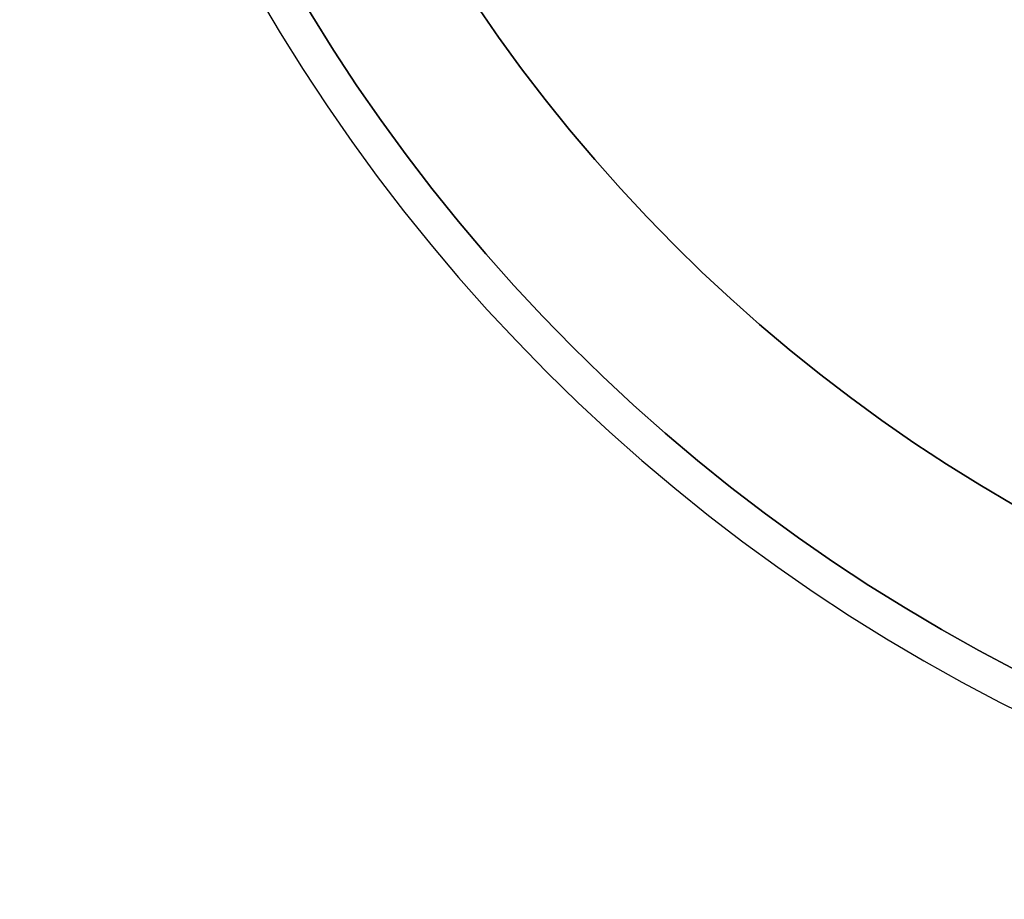
# Model space of a CAD drawing. Units: millimetres. Extents: x -209 to 50, y -127 to 62.
# Drawn here: x -50 to -23, y -50 to -26 of the extents above; entities that cross this region are included whole.
import ezdxf

# ---------------------------------------------------------------- set-up
doc = ezdxf.new("R2010")
doc.units = ezdxf.units.MM
doc.layers.add('Livello 01', color=7, linetype='Continuous', true_color=0x000000)

# ---------------------------------------------------------------- blocks, each defined once
blk = doc.blocks.new('10MN04660YY')
at = {"layer": 'Livello 01', "color": 9, "true_color": 0xb0c4de, "extrusion": (0, 1, 0)}
for centre, radius in [((0, 0, 39), 32), ((0, 0, 33.676), 32.5), ((0, 0, 30.528), 27.485)]:
    blk.add_circle(centre, radius, dxfattribs=at)
at = {"layer": 'Livello 01', "color": 9, "true_color": 0xb0c4de, "extrusion": (0, -1, 0)}
for centre in [(0, 0, -38.5), (0, 0, -36.088)]:
    blk.add_circle(centre, 32.5, dxfattribs=at)
at = {"layer": 'Livello 01', "color": 9, "true_color": 0xb0c4de, "extrusion": (0, 1, 0)}
blk.add_arc((0, 0, 33.224), 32.214, 180, 0, dxfattribs=at)
blk = doc.blocks.new('2700MA02-00_oa_0')
at = {"layer": 'Livello 01'}
blk.add_blockref('10MN04660YY', (0, 0), dxfattribs=at)
blk = doc.blocks.new('2702LA10-00')
at = {"layer": 'Livello 01', "extrusion": (1, -6.87043e-17, 1.65323e-15)}
blk.add_blockref('2700MA02-00_oa_0', (0, 748.1), dxfattribs=at)
blk = doc.blocks.new('10BG02260YY')
at = {"layer": 'Livello 01', "extrusion": (0, 0, -1)}
for centre in [(0, 0, -5), (0, 0, -2.5)]:
    blk.add_circle(centre, 45, dxfattribs=at)
at = {"layer": 'Livello 01'}
blk.add_circle((0, 0), 45, dxfattribs=at)
blk = doc.blocks.new('10BO11760YY')
at = {"layer": 'Livello 01', "color": 9, "true_color": 0xafc4dd, "extrusion": (0, 0, -1)}
for centre, radius in [((0, 0, -10), 50), ((0, 0), 50), ((0, 0, -5), 50), ((0, 0, -6), 49), ((0, 0, -3), 49)]:
    blk.add_circle(centre, radius, dxfattribs=at)
at = {"layer": 'Livello 01', "color": 9, "true_color": 0xafc4dd}
blk.add_circle((0, 0), 49, dxfattribs=at)
blk = doc.blocks.new('2702W110-A0')
at = {"layer": 'Livello 01'}
for name, rotation in [('10BO11760YY', 359.9999999999986), ('10BG02260YY', 179.9999999999988)]:
    blk.add_blockref(name, (0, 0, -565), dxfattribs=dict(at, rotation=rotation))
blk = doc.blocks.new('2702W110-00')
at = {"layer": 'Livello 01'}
for name, p, rotation in [('2702W110-A0', (0, 0, 560.5), 270.0000000000015), ('2702LA10-00', (0, 0, 64.8), 90.0000000000001)]:
    blk.add_blockref(name, p, dxfattribs=dict(at, rotation=rotation))

msp = doc.modelspace()

# ---------------------------------------------------------------- block references
at = {"layer": 'Livello 01'}
msp.add_blockref('2702W110-00', (0, 0), dxfattribs=at)

doc.saveas('drawing.dxf')
